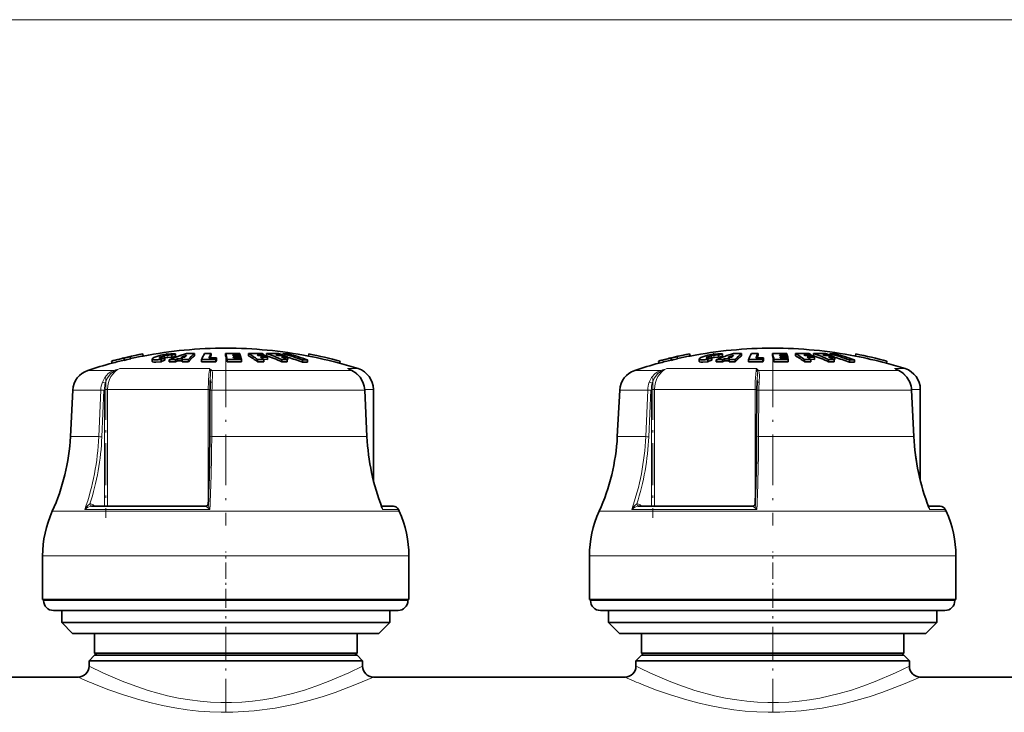
# Model space of a CAD drawing. Extents: x 0 to 420, y 0 to 297.
# Drawn here: x 106 to 151, y 203 to 234 of the extents above; entities that cross this region are included whole.
import ezdxf

# ---------------------------------------------------------------- set-up
doc = ezdxf.new("R2010")
doc.units = 0
doc.linetypes.add('DASHDOT', pattern=[18.5, 12, -3, 0.5, -3])

msp = doc.modelspace()

# ---------------------------------------------------------------- linework, layer by layer
at = {"color": 7, "lineweight": 13}
for p, q in [((67.52066, 234.428009), (282.539673, 234.428009)), ((112.00489, 218.95285), (112.00489, 218.972748)), ((112.226524, 218.954376), (112.226524, 219.056641)), ((137.004883, 218.95285), (137.004883, 218.972748)), ((137.226532, 218.954376), (137.226532, 219.056641)), ((109.918854, 218.37973), (108.723862, 218.37973)), ((114.29863, 218.462158), (110.192642, 218.462158)), ((118.615509, 218.37973), (114.386932, 218.37973)), ((120.784737, 218.37973), (118.615509, 218.37973)), ((120.659836, 218.437134), (120.599251, 218.462158)), ((120.784737, 218.37973), (120.599251, 218.462158)), ((121.082809, 218.462158), (120.599251, 218.462158)), ((120.796341, 218.376312), (120.784737, 218.37973)), ((134.918854, 218.37973), (133.723862, 218.37973)), ((139.29863, 218.462158), (135.192642, 218.462158)), ((143.615509, 218.37973), (139.386932, 218.37973)), ((145.784744, 218.37973), (143.615509, 218.37973)), ((145.659836, 218.437134), (145.599258, 218.462158)), ((145.784729, 218.37973), (145.599258, 218.462158)), ((146.082809, 218.462158), (145.599258, 218.462158)), ((145.796341, 218.376312), (145.784729, 218.37973)), ((109.316414, 217.483093), (108.04055, 217.483093)), ((109.226044, 215.351593), (109.316414, 217.483093)), ((109.366447, 215.346344), (109.456825, 217.477844)), ((109.488998, 217.509048), (109.627815, 217.509048)), ((109.488998, 212.172424), (109.488998, 217.477844)), ((109.627815, 212.172424), (109.627815, 217.509048)), ((114.226685, 217.509048), (109.627815, 217.509048)), ((114.226685, 217.509048), (114.309738, 217.509048)), ((114.226685, 217.509048), (114.226685, 212.267487)), ((114.400528, 217.483093), (114.388832, 215.351593)), ((119.003998, 217.483093), (114.400528, 217.483093)), ((121.373581, 217.483093), (119.003998, 217.483093)), ((121.382835, 217.482635), (121.373581, 217.483093)), ((121.475647, 215.351593), (121.373581, 217.483093)), ((121.780174, 217.509048), (121.381073, 217.509048)), ((134.316406, 217.483093), (133.040543, 217.483093)), ((134.226044, 215.351593), (134.316406, 217.483093)), ((134.36644, 215.346344), (134.456833, 217.477844)), ((134.488998, 217.509048), (134.627808, 217.509048)), ((134.488998, 212.172424), (134.488998, 217.477844)), ((134.627808, 212.172424), (134.627808, 217.509048)), ((139.226685, 217.509048), (134.627808, 217.509048)), ((139.226685, 217.509048), (139.309738, 217.509048)), ((139.226685, 217.509048), (139.226685, 212.267487)), ((139.400528, 217.483093), (139.388824, 215.351593)), ((144.003998, 217.483093), (139.400528, 217.483093)), ((146.373581, 217.483093), (144.003998, 217.483093)), ((146.382828, 217.482635), (146.373581, 217.483093)), ((146.475647, 215.351593), (146.373581, 217.483093)), ((146.780182, 217.509048), (146.381073, 217.509048)), ((109.226044, 215.351593), (107.928841, 215.351593)), ((119.067505, 215.351593), (114.388832, 215.351593)), ((121.475655, 215.351593), (119.067505, 215.351593)), ((121.484894, 215.351135), (121.475647, 215.351593)), ((134.226044, 215.351593), (132.928833, 215.351593)), ((144.067505, 215.351593), (139.388824, 215.351593)), ((146.475647, 215.351593), (144.067505, 215.351593)), ((146.484894, 215.351135), (146.475647, 215.351593)), ((114.305855, 212.023102), (108.585922, 212.023102)), ((108.880226, 212.17218), (108.889313, 212.172424)), ((109.046539, 212.172424), (108.972115, 212.225525)), ((114.128593, 212.17218), (114.129715, 212.172424)), ((122.922844, 212.023102), (122.198746, 212.023102)), ((139.305847, 212.023102), (133.585922, 212.023102)), ((133.880219, 212.17218), (133.889313, 212.172424)), ((134.046539, 212.172424), (133.972122, 212.225525)), ((139.128586, 212.17218), (139.129715, 212.172424)), ((147.922852, 212.023102), (147.198746, 212.023102)), ((119.539398, 211.936371), (107.098824, 211.936371)), ((122.961525, 211.936371), (119.539398, 211.936371)), ((144.539398, 211.936371), (132.098831, 211.936371)), ((147.961517, 211.936371), (144.539398, 211.936371)), ((119.791626, 209.899994), (106.655174, 209.899994)), ((123.405174, 209.899994), (119.791626, 209.899994)), ((144.791626, 209.899994), (131.655182, 209.899994)), ((148.405167, 209.899994), (144.791626, 209.899994)), ((107.724297, 207.850006), (106.705177, 207.850006)), ((123.355171, 207.850006), (107.724297, 207.850006)), ((132.724304, 207.850006), (131.70517, 207.850006)), ((148.355179, 207.850006), (132.724304, 207.850006))]:
    msp.add_line(p, q, dxfattribs=at)
at = {"color": 7, "lineweight": 35}
for p, q in [((109.813606, 218.81073), (109.813469, 218.811234)), ((109.813606, 218.81073), (109.836052, 218.713211)), ((110.376968, 218.939789), (110.373894, 218.952698)), ((110.373894, 218.952698), (110.396324, 218.855225)), ((110.376968, 218.939789), (110.399414, 218.842285)), ((110.399414, 218.842285), (110.396324, 218.855225)), ((110.661415, 219.005264), (110.658516, 219.01828)), ((110.658516, 219.01828), (110.680946, 218.920837)), ((110.661415, 219.005264), (110.683868, 218.907745)), ((110.683868, 218.907745), (110.680946, 218.920837)), ((111.235893, 219.138626), (111.236, 219.138092)), ((111.236, 219.138092), (111.258446, 219.040573)), ((111.28479, 219.046173), (111.257736, 219.043625)), ((111.258339, 219.041107), (111.258446, 219.040573)), ((111.663879, 218.903336), (111.663879, 218.800262)), ((112.071594, 218.78212), (112.071594, 218.885284)), ((112.251251, 218.857361), (112.251251, 218.960114)), ((112.450462, 218.768265), (112.450462, 218.871506)), ((112.559242, 218.974533), (112.559242, 219.076691)), ((112.734352, 218.877579), (112.829987, 218.916199)), ((112.734352, 218.774368), (112.734352, 218.877579)), ((112.734352, 218.774368), (112.829987, 218.813202)), ((112.738899, 219.036118), (112.738899, 219.13797)), ((113.07074, 218.916931), (112.829987, 218.916199)), ((112.829987, 218.813202), (112.829987, 218.916199)), ((112.829987, 218.813202), (113.037209, 218.814056)), ((113.161392, 218.981598), (112.979927, 218.979553)), ((113.037201, 218.87851), (113.07074, 218.916931)), ((113.037201, 218.775299), (113.037201, 218.87851)), ((113.321091, 218.770935), (113.321091, 218.874176)), ((113.599014, 219.055756), (113.599014, 219.157501)), ((113.926109, 218.773132), (113.926109, 218.876358)), ((113.926109, 218.773132), (114.14122, 218.778534)), ((114.362457, 219.05899), (114.352829, 219.041595)), ((114.362457, 219.05899), (114.362457, 219.160706)), ((114.577499, 218.885239), (114.609451, 218.960083)), ((114.577499, 218.782074), (114.577499, 218.885239)), ((114.577499, 218.782074), (114.609451, 218.8573)), ((114.609451, 218.8573), (114.609451, 218.960083)), ((115.024605, 219.059128), (115.024605, 219.160858)), ((115.090874, 218.779877), (115.090874, 218.883057)), ((115.34584, 219.10231), (115.35498, 219.066254)), ((115.34584, 219.10231), (115.446465, 219.101501)), ((115.35498, 219.066254), (115.464745, 219.065338)), ((115.370979, 218.999237), (115.380119, 218.958679)), ((115.496742, 218.998138), (115.370979, 218.999237)), ((115.515022, 218.957489), (115.380119, 218.958679)), ((115.414474, 219.160919), (115.67868, 219.156555)), ((115.694679, 219.097305), (115.446465, 219.101501)), ((115.703819, 219.061234), (115.464745, 219.065338)), ((115.719818, 218.994202), (115.496742, 218.998138)), ((115.515022, 218.957489), (115.728958, 218.953644)), ((115.744957, 218.878708), (115.547012, 218.882355)), ((115.694679, 219.097305), (115.67868, 219.156555)), ((115.694679, 219.061432), (115.694679, 219.097305)), ((115.719818, 218.994202), (115.703819, 219.061234)), ((115.719818, 218.953857), (115.719818, 218.994202)), ((115.744957, 218.878708), (115.728958, 218.953644)), ((115.744957, 218.775497), (115.744957, 218.878708)), ((116.069794, 219.055786), (116.069794, 219.157532)), ((116.515175, 219.062012), (116.458313, 219.098267)), ((116.482063, 218.775223), (116.482063, 218.878433)), ((116.944977, 218.886551), (116.755539, 218.890503)), ((116.771065, 218.775513), (116.771065, 218.878723)), ((116.788605, 219.057922), (116.788605, 219.092773)), ((116.896614, 219.055786), (116.896614, 219.157532)), ((116.944977, 218.886551), (116.944977, 218.989166)), ((117.319427, 219.098267), (117.414558, 219.062012)), ((117.586281, 218.775223), (117.586281, 218.878433)), ((117.612396, 219.05899), (117.612396, 219.092773)), ((117.642792, 219.058273), (117.642792, 219.145508)), ((117.822502, 218.887985), (117.873993, 218.886551)), ((117.842628, 218.775513), (117.842628, 218.878723)), ((117.873993, 218.886551), (117.873993, 218.989166)), ((118.538193, 218.758575), (118.538193, 218.861877)), ((118.76976, 218.756882), (118.76976, 218.860184)), ((118.775513, 219.046173), (118.811737, 219.042755)), ((118.833321, 219.136353), (118.810837, 219.038834)), ((118.810944, 219.039398), (118.810837, 219.038834)), ((118.833427, 219.136902), (118.833321, 219.136353)), ((120.255272, 218.808411), (120.232788, 218.710907)), ((120.255417, 218.808929), (120.255272, 218.808411)), ((134.813599, 218.81073), (134.813461, 218.811234)), ((134.813599, 218.81073), (134.836044, 218.713211)), ((135.376968, 218.939789), (135.373901, 218.952698)), ((135.373901, 218.952698), (135.396332, 218.855225)), ((135.376968, 218.939789), (135.399414, 218.842285)), ((135.399414, 218.842285), (135.396332, 218.855225)), ((135.661423, 219.005264), (135.658524, 219.01828)), ((135.658524, 219.01828), (135.680954, 218.920837)), ((135.661423, 219.005264), (135.683868, 218.907745)), ((135.683868, 218.907745), (135.680954, 218.920837)), ((136.235901, 219.138626), (136.235992, 219.138092)), ((136.235992, 219.138092), (136.258438, 219.040573)), ((136.28479, 219.046173), (136.257736, 219.043625)), ((136.258347, 219.041107), (136.258438, 219.040573)), ((136.663879, 218.903336), (136.663879, 218.800262)), ((137.071594, 218.78212), (137.071594, 218.885284)), ((137.251251, 218.857361), (137.251251, 218.960114)), ((137.45047, 218.768265), (137.45047, 218.871506)), ((137.559235, 218.974533), (137.559235, 219.076691)), ((137.73436, 218.877579), (137.829987, 218.916199)), ((137.73436, 218.774368), (137.73436, 218.877579)), ((137.73436, 218.774368), (137.829987, 218.813202)), ((137.738907, 219.036118), (137.738907, 219.13797)), ((138.07074, 218.916931), (137.829987, 218.916199)), ((137.829987, 218.813202), (137.829987, 218.916199)), ((137.829987, 218.813202), (138.037201, 218.814056)), ((138.161392, 218.981598), (137.979935, 218.979553)), ((138.037201, 218.87851), (138.07074, 218.916931)), ((138.037201, 218.775299), (138.037201, 218.87851)), ((138.321091, 218.770935), (138.321091, 218.874176)), ((138.599014, 219.055756), (138.599014, 219.157501)), ((138.926117, 218.773132), (138.926117, 218.876358)), ((138.926117, 218.773132), (139.14122, 218.778534)), ((139.362457, 219.05899), (139.352829, 219.041595)), ((139.362457, 219.05899), (139.362457, 219.160706)), ((139.577499, 218.885239), (139.609451, 218.960083)), ((139.577499, 218.782074), (139.577499, 218.885239)), ((139.577499, 218.782074), (139.609451, 218.8573)), ((139.609451, 218.8573), (139.609451, 218.960083)), ((140.024597, 219.059128), (140.024597, 219.160858)), ((140.090881, 218.779877), (140.090881, 218.883057)), ((140.34584, 219.10231), (140.35498, 219.066254)), ((140.34584, 219.10231), (140.446472, 219.101501)), ((140.35498, 219.066254), (140.464752, 219.065338)), ((140.370972, 218.999237), (140.380112, 218.958679)), ((140.496735, 218.998138), (140.370972, 218.999237)), ((140.515015, 218.957489), (140.380112, 218.958679)), ((140.414474, 219.160919), (140.67868, 219.156555)), ((140.694687, 219.097305), (140.446472, 219.101501)), ((140.703827, 219.061234), (140.464752, 219.065338)), ((140.719818, 218.994202), (140.496735, 218.998138)), ((140.515015, 218.957489), (140.728958, 218.953644)), ((140.744965, 218.878708), (140.547012, 218.882355)), ((140.694687, 219.097305), (140.67868, 219.156555)), ((140.694687, 219.061432), (140.694687, 219.097305)), ((140.719818, 218.994202), (140.703827, 219.061234)), ((140.719818, 218.953857), (140.719818, 218.994202)), ((140.744965, 218.878708), (140.728958, 218.953644)), ((140.744965, 218.775497), (140.744965, 218.878708)), ((141.069794, 219.055786), (141.069794, 219.157532)), ((141.515182, 219.062012), (141.458313, 219.098267)), ((141.482056, 218.775223), (141.482056, 218.878433)), ((141.944977, 218.886551), (141.755539, 218.890503)), ((141.771057, 218.775513), (141.771057, 218.878723)), ((141.788605, 219.057922), (141.788605, 219.092773)), ((141.896606, 219.055786), (141.896606, 219.157532)), ((141.944977, 218.886551), (141.944977, 218.989166)), ((142.319427, 219.098267), (142.414551, 219.062012)), ((142.586288, 218.775223), (142.586288, 218.878433)), ((142.612396, 219.05899), (142.612396, 219.092773)), ((142.642792, 219.058273), (142.642792, 219.145508)), ((142.82251, 218.887985), (142.873993, 218.886551)), ((142.842621, 218.775513), (142.842621, 218.878723)), ((142.873993, 218.886551), (142.873993, 218.989166)), ((143.538193, 218.758575), (143.538193, 218.861877)), ((143.76976, 218.756882), (143.76976, 218.860184)), ((143.775513, 219.046173), (143.811737, 219.042755)), ((143.833328, 219.136353), (143.810837, 219.038834)), ((143.810944, 219.039398), (143.810837, 219.038834)), ((143.833435, 219.136902), (143.833328, 219.136353)), ((145.25528, 218.808411), (145.232788, 218.710907)), ((145.255417, 218.808929), (145.25528, 218.808411)), ((109.836052, 218.713211), (109.835915, 218.713715)), ((120.232933, 218.711426), (120.232788, 218.710907)), ((120.659836, 218.437134), (120.796341, 218.376312)), ((134.836044, 218.713211), (134.835907, 218.713715)), ((145.232925, 218.711426), (145.232788, 218.710907)), ((145.659836, 218.437134), (145.796341, 218.376312)), ((114.323479, 217.926331), (114.318031, 217.810089)), ((139.323486, 217.926331), (139.318039, 217.810089)), ((108.04055, 217.483093), (107.928841, 215.351593)), ((114.297836, 215.346893), (114.309517, 217.478394)), ((121.382835, 217.482635), (121.484894, 215.351135)), ((121.780174, 213.342743), (121.780174, 217.509048)), ((133.040543, 217.483093), (132.928833, 215.351593)), ((139.297836, 215.346893), (139.309509, 217.478394)), ((146.382828, 217.482635), (146.484894, 215.351135)), ((146.780182, 213.342743), (146.780182, 217.509048)), ((108.889313, 212.172424), (114.129715, 212.172424)), ((122.694, 212.172424), (122.148224, 212.172424)), ((122.148224, 212.172424), (122.694, 212.172424)), ((122.922844, 212.023102), (122.961525, 211.936371)), ((133.889313, 212.172424), (139.129715, 212.172424)), ((147.694, 212.172424), (147.148224, 212.172424)), ((147.148224, 212.172424), (147.694, 212.172424)), ((147.922852, 212.023102), (147.961517, 211.936371)), ((106.655174, 207.899994), (106.655174, 209.899994)), ((123.405174, 207.899994), (123.405174, 209.899994)), ((131.655182, 207.899994), (131.655182, 209.899994)), ((148.405167, 207.899994), (148.405167, 209.899994)), ((119.791626, 207.899994), (106.655174, 207.899994)), ((106.705177, 207.850006), (106.705177, 207.899994)), ((123.405174, 207.899994), (119.791626, 207.899994)), ((123.355171, 207.850006), (123.355171, 207.899994)), ((144.791626, 207.899994), (131.655182, 207.899994)), ((131.70517, 207.850006), (131.70517, 207.899994)), ((148.405167, 207.899994), (144.791626, 207.899994)), ((148.355179, 207.850006), (148.355179, 207.899994)), ((108.119209, 207.399994), (107.155174, 207.399994)), ((107.530174, 206.850006), (107.530174, 207.399994)), ((122.905174, 207.399994), (108.119209, 207.399994)), ((122.530174, 206.850006), (122.530174, 207.399994)), ((133.119217, 207.399994), (132.155182, 207.399994)), ((132.530182, 206.850006), (132.530182, 207.399994)), ((147.905182, 207.399994), (133.119217, 207.399994)), ((147.530182, 206.850006), (147.530182, 207.399994)), ((108.422523, 206.850006), (107.530174, 206.850006)), ((108.030174, 206.350006), (107.530174, 206.850006)), ((122.530174, 206.850006), (108.422523, 206.850006)), ((122.030174, 206.350006), (122.530174, 206.850006)), ((133.422516, 206.850006), (132.530182, 206.850006)), ((133.030182, 206.350006), (132.530182, 206.850006)), ((147.530182, 206.850006), (133.422516, 206.850006)), ((147.030182, 206.350006), (147.530182, 206.850006)), ((108.863029, 206.350006), (108.030174, 206.350006)), ((122.030174, 206.350006), (108.863029, 206.350006)), ((109.030174, 205.449997), (109.030174, 206.350006)), ((121.030174, 205.449997), (121.030174, 206.350006)), ((133.863037, 206.350006), (133.030182, 206.350006)), ((147.030182, 206.350006), (133.863037, 206.350006)), ((134.030182, 205.449997), (134.030182, 206.350006)), ((146.030182, 205.449997), (146.030182, 206.350006)), ((109.030174, 205.350006), (108.780174, 205.100006)), ((109.744049, 205.449997), (109.030174, 205.449997)), ((109.130173, 205.350006), (109.030174, 205.449997)), ((109.764679, 205.350006), (109.030174, 205.350006)), ((121.030174, 205.449997), (109.744049, 205.449997)), ((121.030174, 205.350006), (109.764679, 205.350006)), ((120.930176, 205.350006), (121.030174, 205.449997)), ((121.030174, 205.350006), (121.280174, 205.100006)), ((134.030182, 205.350006), (133.780182, 205.100006)), ((134.744049, 205.449997), (134.030182, 205.449997)), ((134.130173, 205.350006), (134.030182, 205.449997)), ((134.764679, 205.350006), (134.030182, 205.350006)), ((146.030182, 205.449997), (134.744049, 205.449997)), ((146.030182, 205.350006), (134.764679, 205.350006)), ((145.930176, 205.350006), (146.030182, 205.449997)), ((146.030182, 205.350006), (146.280182, 205.100006)), ((109.54528, 205.100006), (108.780174, 205.100006)), ((108.780174, 204.850006), (108.780174, 205.100006)), ((121.280174, 205.100006), (109.54528, 205.100006)), ((121.280174, 204.850006), (121.280174, 205.100006)), ((134.545288, 205.100006), (133.780182, 205.100006)), ((133.780182, 204.850006), (133.780182, 205.100006)), ((146.280182, 205.100006), (134.545288, 205.100006)), ((146.280182, 204.850006), (146.280182, 205.100006)), ((96.780174, 204.350006), (108.280174, 204.350006)), ((121.780174, 204.350006), (133.280182, 204.350006)), ((146.780182, 204.350006), (158.280182, 204.350006))]:
    msp.add_line(p, q, dxfattribs=at)
at = {"color": 7, "linetype": 'DASHDOT', "lineweight": 13, "ltscale": 0.003462}
for p, q in [((112.21463, 218.984283), (112.21463, 218.84581)), ((137.21463, 218.984283), (137.21463, 218.84581))]:
    msp.add_line(p, q, dxfattribs=at)
at = {"color": 7, "linetype": 'DASHDOT', "lineweight": 13, "ltscale": 0.003656}
for p, q in [((112.330666, 219.169922), (112.330666, 219.023682)), ((137.330658, 219.169922), (137.330658, 219.023682))]:
    msp.add_line(p, q, dxfattribs=at)
at = {"color": 7, "linetype": 'DASHDOT', "lineweight": 13, "ltscale": 0.00414}
for p, q in [((112.34446, 219.106201), (112.34446, 218.940582)), ((137.344452, 219.106201), (137.344452, 218.940582))]:
    msp.add_line(p, q, dxfattribs=at)
at = {"color": 7, "linetype": 'DASHDOT', "lineweight": 13, "ltscale": 0.193309}
for p, q in [((115.030174, 219.024109), (115.030174, 211.291748)), ((140.030182, 219.024109), (140.030182, 211.291748))]:
    msp.add_line(p, q, dxfattribs=at)
at = {"color": 7, "linetype": 'DASHDOT', "lineweight": 13, "ltscale": 0.160106}
for p, q in [((109.547775, 218.042725), (109.547775, 211.638489)), ((134.547775, 218.042725), (134.547775, 211.638489))]:
    msp.add_line(p, q, dxfattribs=at)
at = {"color": 7, "linetype": 'DASHDOT', "lineweight": 13, "ltscale": 0.0615}
for p, q in [((115.030174, 207.644989), (115.030174, 210.104996)), ((140.030182, 207.644989), (140.030182, 210.104996))]:
    msp.add_line(p, q, dxfattribs=at)
at = {"color": 7, "linetype": 'DASHDOT', "lineweight": 13, "ltscale": 0.127096}
for p, q in [((115.030174, 202.739807), (115.030174, 207.823654)), ((140.030182, 202.739807), (140.030182, 207.823654))]:
    msp.add_line(p, q, dxfattribs=at)
at = {"color": 7, "lineweight": 35}
for points in [[(112.071594, 218.78212), (111.838219, 218.76297), (111.7435, 218.766541), (111.683907, 218.779449), (111.671509, 218.786591), (111.667297, 218.790833), (111.663879, 218.800262)], [(111.881943, 218.867523), (111.743668, 218.86972), (111.696114, 218.878357), (111.674736, 218.88739), (111.667953, 218.893066), (111.664925, 218.897888), (111.663887, 218.90329)], [(111.66832, 218.915222), (111.743134, 218.96994), (112.059074, 219.074799), (112.136185, 219.092438)], [(112.073662, 218.943268), (112.025589, 218.946747), (112.009003, 218.951019), (112.001434, 218.955017), (111.999001, 218.957443), (111.997513, 218.961731)], [(112.00489, 218.972748), (112.024445, 218.986008), (112.226524, 219.056641)], [(112.670067, 219.147034), (112.521774, 219.145462), (112.307213, 219.123077), (112.136185, 219.092438)], [(112.559242, 218.974533), (112.550056, 218.979736), (112.520203, 218.985443), (112.374657, 218.98027), (112.251251, 218.960114)], [(112.559242, 219.076691), (112.55529, 219.079575), (112.54332, 219.083893), (112.485565, 219.089111)], [(137.071594, 218.78212), (136.838211, 218.76297), (136.7435, 218.766541), (136.683914, 218.779449), (136.671509, 218.786591), (136.667297, 218.790833), (136.663879, 218.800262)], [(136.881943, 218.867523), (136.743668, 218.86972), (136.696121, 218.878357), (136.674744, 218.88739), (136.667953, 218.893066), (136.664917, 218.897888), (136.663895, 218.90329)], [(136.66832, 218.915222), (136.743134, 218.96994), (137.059067, 219.074799), (137.136185, 219.092438)], [(137.073669, 218.943268), (137.025589, 218.946747), (137.009003, 218.951019), (137.001434, 218.955017), (136.998993, 218.957443), (136.997513, 218.961731)], [(137.004883, 218.972748), (137.024445, 218.986008), (137.226532, 219.056641)], [(137.670074, 219.147034), (137.521774, 219.145462), (137.307205, 219.123077), (137.136185, 219.092438)], [(137.559235, 218.974533), (137.550064, 218.979736), (137.520203, 218.985443), (137.374664, 218.98027), (137.251251, 218.960114)], [(137.559235, 219.076691), (137.555283, 219.079575), (137.54332, 219.083893), (137.485565, 219.089111)], [(121.301727, 217.843918), (121.166817, 218.078522), (120.989342, 218.259613), (120.796341, 218.376312)], [(146.301727, 217.843918), (146.166824, 218.078522), (145.989334, 218.259613), (145.796341, 218.376312)]]:
    msp.add_lwpolyline(points, dxfattribs=at)
at = {"color": 7, "lineweight": 13}
for points in [[(109.388771, 217.846924), (109.498634, 218.060638), (109.655975, 218.234634), (109.780014, 218.319519), (109.918854, 218.37973)], [(109.521889, 217.805298), (109.624489, 218.041046), (109.780113, 218.235413), (109.941521, 218.352295)], [(114.29863, 218.462158), (114.282036, 218.39505), (114.255577, 218.20285), (114.233673, 217.870911), (114.226685, 217.509048)], [(114.323479, 217.926331), (114.334473, 218.259964), (114.327713, 218.352295)], [(114.409752, 217.846771), (114.421448, 218.154419), (114.417397, 218.281052), (114.401726, 218.352264), (114.38694, 218.37973)], [(121.292061, 217.846771), (121.152267, 218.088104), (120.959251, 218.278427), (120.784737, 218.37973)], [(134.388763, 217.846924), (134.498627, 218.060638), (134.655975, 218.234634), (134.780014, 218.319519), (134.918854, 218.37973)], [(134.521881, 217.805298), (134.624481, 218.041046), (134.780121, 218.235413), (134.941528, 218.352295)], [(139.29863, 218.462158), (139.282043, 218.39505), (139.255585, 218.20285), (139.233673, 217.870911), (139.226685, 217.509048)], [(139.323486, 217.926331), (139.334473, 218.259964), (139.327713, 218.352295)], [(139.40976, 217.846771), (139.421448, 218.154419), (139.417404, 218.281052), (139.401733, 218.352264), (139.386932, 218.37973)], [(146.292053, 217.846771), (146.152267, 218.088104), (145.959244, 218.278427), (145.784729, 218.37973)], [(109.521889, 217.805298), (109.430748, 217.840881), (109.388771, 217.846924)], [(114.40976, 217.846924), (114.356606, 217.840424), (114.335213, 217.831818), (114.322487, 217.82132), (114.318031, 217.810089)], [(134.521881, 217.805298), (134.430756, 217.840881), (134.388763, 217.846924)], [(139.40976, 217.846924), (139.356598, 217.840424), (139.33522, 217.831818), (139.322479, 217.82132), (139.318039, 217.810089)], [(114.400528, 217.483093), (114.318481, 217.480499), (114.310577, 217.479156), (114.309845, 217.478821), (114.309517, 217.478394)], [(139.400528, 217.483093), (139.318481, 217.480499), (139.310577, 217.479156), (139.309845, 217.478821), (139.309509, 217.478394)], [(114.388832, 215.351593), (114.306793, 215.348999), (114.298897, 215.347641), (114.298164, 215.347321), (114.297836, 215.346893)], [(139.388824, 215.351593), (139.306793, 215.348999), (139.298904, 215.347641), (139.298172, 215.347321), (139.297836, 215.346893)], [(108.817863, 212.272064), (108.738678, 212.21553), (108.655777, 212.124603), (108.585922, 212.023102)], [(108.880432, 212.17218), (108.827217, 212.163132), (108.722572, 212.121094), (108.586021, 212.023102)], [(108.817863, 212.272064), (108.831512, 212.212723), (108.854446, 212.182037), (108.873062, 212.172913), (108.880226, 212.17218)], [(114.128616, 212.17218), (114.128235, 212.171692), (114.128746, 212.170013), (114.130753, 212.167465), (114.138176, 212.160461), (114.254715, 212.067108), (114.305855, 212.023102)], [(114.226616, 212.2659), (114.229584, 212.242218), (114.246262, 212.185089), (114.305855, 212.023102)], [(122.158798, 212.145828), (122.183792, 212.115509), (122.196594, 212.078674), (122.198746, 212.023102)], [(133.817871, 212.272064), (133.738678, 212.21553), (133.655777, 212.124603), (133.585922, 212.023102)], [(133.880432, 212.17218), (133.827209, 212.163132), (133.722565, 212.121094), (133.586029, 212.023102)], [(133.817871, 212.272064), (133.831512, 212.212723), (133.854446, 212.182037), (133.873062, 212.172913), (133.880219, 212.17218)], [(139.128616, 212.17218), (139.128235, 212.171692), (139.128754, 212.170013), (139.130753, 212.167465), (139.138184, 212.160461), (139.254715, 212.067108), (139.305847, 212.023102)], [(139.226624, 212.2659), (139.229584, 212.242218), (139.246262, 212.185089), (139.305847, 212.023102)], [(147.158798, 212.145828), (147.183792, 212.115509), (147.196594, 212.078674), (147.198746, 212.023102)], [(109.54528, 204.484268), (110.302063, 204.161697), (110.745865, 203.99176), (111.475922, 203.744858), (112.372704, 203.500061), (112.87394, 203.392609), (113.389481, 203.30481), (113.85656, 203.245499), (114.330109, 203.205322), (114.809425, 203.185272), (115.289886, 203.186127), (115.771194, 203.207993), (116.248413, 203.250336), (116.721016, 203.312347), (117.184525, 203.392288), (118.074417, 203.597534), (118.626999, 203.758118), (119.147408, 203.93161), (119.718002, 204.14566), (120.650551, 204.546204), (121.280174, 204.850006)], [(134.545288, 204.484268), (135.302063, 204.161697), (135.745865, 203.99176), (136.475922, 203.744858), (137.372711, 203.500061), (137.873947, 203.392609), (138.389481, 203.30481), (138.856552, 203.245499), (139.330109, 203.205322), (139.809418, 203.185272), (140.289886, 203.186127), (140.771194, 203.207993), (141.248413, 203.250336), (141.721008, 203.312347), (142.184525, 203.392288), (143.074417, 203.597534), (143.626999, 203.758118), (144.1474, 203.93161), (144.718002, 204.14566), (145.650558, 204.546204), (146.280182, 204.850006)], [(109.106491, 203.996887), (109.679665, 203.774353), (110.352913, 203.537872), (111.104568, 203.307281), (111.613846, 203.172089), (112.145248, 203.049774), (112.695183, 202.94397), (113.26001, 202.857864), (113.776543, 202.79953), (114.299767, 202.76059), (114.827019, 202.742096), (115.355492, 202.744522), (116.334343, 202.804367), (117.288788, 202.930984), (118.201996, 203.113388), (118.838562, 203.274628), (119.438324, 203.451157), (120.027313, 203.64679), (121.011902, 204.020462), (121.780174, 204.350006)], [(134.106491, 203.996887), (134.679672, 203.774353), (135.352921, 203.537872), (136.104568, 203.307281), (136.613846, 203.172089), (137.145248, 203.049774), (137.69519, 202.94397), (138.26001, 202.857864), (138.77655, 202.79953), (139.299774, 202.76059), (139.827011, 202.742096), (140.355499, 202.744522), (141.334335, 202.804367), (142.288788, 202.930984), (143.201996, 203.113388), (143.838562, 203.274628), (144.438324, 203.451157), (145.027313, 203.64679), (146.011902, 204.020462), (146.780182, 204.350006)]]:
    msp.add_lwpolyline(points, dxfattribs=at)
at = {"color": 7, "lineweight": 35}
for centre, radius, start, end in [((115.030174, 199.399994), 20, 90.000003, 100.870611), ((115.030174, 199.399994), 20.000002, 79.10333, 90.000003), ((140.030182, 199.399994), 20, 90.000003, 100.870611), ((140.030182, 199.399994), 20.000002, 79.10333, 90.000003), ((115.030174, 199.399994), 20.1, 100.88102, 105.042627), ((115.030014, 199.399551), 20.099869, 103.394181, 105.041848), ((115.029991, 199.399612), 19.999799, 103.396339, 105.05225), ((115.025398, 199.392212), 20.092688, 102.544198, 103.376546), ((115.025063, 199.393692), 19.991097, 102.542074, 103.378649), ((115.029907, 199.400146), 20.099253, 100.880364, 102.56167), ((115.031631, 199.391846), 20.007745, 100.87029, 102.559293), ((111.685509, 218.901917), 0.021702, 142.266516, 176.321292), ((111.776855, 220.997253), 2.132376, 272.824923, 277.944662), ((112.013802, 218.958466), 0.016721, 121.986086, 168.673762), ((115.274689, 211.384583), 8.061225, 112.02797, 113.412375), ((115.27166, 211.455414), 8.089719, 111.923202, 113.301644), ((112.061172, 219.99733), 1.054332, 270.67898, 280.384972), ((112.50441, 217.900665), 1.188866, 90.908281, 103.516578), ((112.934723, 202.858459), 15.917179, 90.721284, 91.743436), ((112.934723, 202.876892), 16.001933, 90.717459, 91.734194), ((115.678833, 211.138901), 8.379446, 106.900493, 112.660603), ((115.140572, 211.800659), 7.720367, 108.124497, 109.533244), ((115.142296, 211.731445), 7.689888, 108.212333, 109.627432), ((112.655891, 218.766357), 0.380854, 77.407593, 87.866818), ((115.814476, 211.781219), 7.736326, 109.417889, 111.493413), ((112.934685, 202.877869), 16.000977, 88.616227, 89.632914), ((112.934685, 202.859421), 15.91621, 88.608857, 89.630954), ((114.924126, 217.573181), 2.256291, 138.185751, 141.375039), ((113.469856, 202.928589), 16.22943, 89.543999, 90.80143), ((115.24337, 217.269012), 2.504192, 131.046864, 140.13704), ((115.252251, 217.167007), 2.510229, 131.195872, 140.288507), ((114.51458, 199.612183), 19.273169, 89.812937, 91.749672), ((116.302994, 217.915695), 2.563543, 151.116009, 157.99304), ((114.646935, 199.615631), 19.547161, 90.83388, 91.725131), ((114.51458, 199.611115), 19.171061, 89.81194, 91.115905), ((114.546516, 199.613525), 19.346652, 89.81362, 90.842513), ((116.414558, 218.018982), 2.348392, 150.909888, 156.429364), ((116.218452, 218.024933), 2.124652, 151.412221, 153.927684), ((115.222321, 199.453888), 19.707952, 89.441368, 90.574824), ((111.073288, 218.073883), 4.098176, 11.387409, 15.380983), ((111.037315, 217.967865), 4.134007, 11.327451, 15.306068), ((115.288589, 199.452362), 19.328527, 88.647065, 90.586094), ((115.288597, 199.453064), 19.431009, 89.237979, 90.583014), ((116.231728, 201.493256), 17.665007, 88.516397, 90.525224), ((114.314011, 216.034805), 3.494241, 51.651158, 59.834916), ((114.319328, 216.129974), 3.497254, 51.801077, 59.964259), ((116.331238, 201.486969), 17.611737, 88.511896, 89.586578), ((116.643997, 201.464539), 17.414655, 89.58194, 90.532798), ((116.643997, 201.453583), 17.322393, 89.579714, 90.535633), ((116.3881, 201.483139), 17.579338, 88.50915, 89.58582), ((116.48761, 201.475998), 17.519146, 88.504027, 89.584399), ((114.444046, 215.90451), 3.776369, 51.960449, 54.914526), ((115.101562, 216.38739), 3.188291, 58.052879, 60.137179), ((114.937904, 216.130981), 3.492513, 54.92288, 56.894253), ((117.040245, 205.25943), 13.898824, 88.327412, 90.592112), ((114.628349, 212.562408), 6.974306, 64.905266, 71.020327), ((114.625938, 212.487762), 6.94949, 64.787452, 70.928919), ((117.206696, 205.24086), 13.857857, 88.322378, 89.53389), ((117.301819, 205.230103), 13.83237, 88.319284, 89.533029), ((115.254349, 212.765091), 6.752777, 69.56185, 71.062067), ((117.468292, 205.210129), 13.785019, 88.313513, 89.531424), ((114.807465, 212.385101), 7.167937, 64.948296, 67.23574), ((117.729919, 205.177948), 13.701239, 89.528678, 90.600677), ((117.729919, 205.147339), 13.628651, 89.526165, 90.603873), ((117.687317, 209.272156), 9.873447, 88.914528, 90.258395), ((114.837593, 208.735718), 10.781153, 69.925216, 74.918378), ((115.177376, 212.563309), 6.968752, 67.234586, 68.711102), ((114.818466, 208.629517), 10.790482, 69.835119, 73.550557), ((115.069237, 208.735138), 10.780088, 69.923536, 74.91723), ((118.582718, 209.130341), 9.73164, 88.89871, 90.262166), ((118.582718, 209.07869), 9.679999, 88.892836, 90.263559), ((115.030357, 199.399658), 19.999737, 74.922537, 79.104041), ((115.030182, 199.39888), 20.100529, 74.933022, 79.09355), ((115.030174, 199.399994), 20.1, 74.932175, 79.092928), ((140.030182, 199.399994), 20.1, 100.88102, 105.042627), ((140.030014, 199.399551), 20.099869, 103.394181, 105.041848), ((140.029999, 199.399612), 19.999799, 103.396339, 105.05225), ((140.025406, 199.392212), 20.092688, 102.544198, 103.376546), ((140.025055, 199.393692), 19.991097, 102.542074, 103.378649), ((140.029907, 199.400146), 20.099253, 100.880364, 102.56167), ((140.031631, 199.391846), 20.007745, 100.87029, 102.559293), ((136.685516, 218.901917), 0.021702, 142.266516, 176.321292), ((136.776855, 220.997253), 2.132376, 272.824923, 277.944662), ((137.013809, 218.958466), 0.016721, 121.986086, 168.673762), ((140.271652, 211.455414), 8.089719, 111.923202, 113.301644), ((140.274689, 211.384583), 8.061225, 112.02797, 113.412375), ((137.061172, 219.99733), 1.054332, 270.67898, 280.384972), ((137.50441, 217.900665), 1.188866, 90.908281, 103.516578), ((137.934723, 202.858459), 15.917179, 90.721284, 91.743436), ((137.934723, 202.876892), 16.001933, 90.717459, 91.734194), ((140.678833, 211.138901), 8.379446, 106.900493, 112.660603), ((140.142288, 211.731445), 7.689888, 108.212333, 109.627432), ((140.140579, 211.800659), 7.720367, 108.124497, 109.533244), ((137.655884, 218.766357), 0.380854, 77.407593, 87.866818), ((140.814484, 211.781219), 7.736326, 109.417889, 111.493413), ((137.934692, 202.877869), 16.000977, 88.616227, 89.632914), ((137.934692, 202.859421), 15.91621, 88.608857, 89.630954), ((139.924118, 217.573181), 2.256291, 138.185751, 141.375039), ((138.469849, 202.928589), 16.22943, 89.543999, 90.80143), ((140.243362, 217.269012), 2.504192, 131.046864, 140.13704), ((140.252243, 217.167007), 2.510229, 131.195872, 140.288507), ((139.514572, 199.612183), 19.273169, 89.812937, 91.749672), ((141.302994, 217.915695), 2.563543, 151.116009, 157.99304), ((139.646942, 199.615631), 19.547161, 90.83388, 91.725131), ((139.514572, 199.611115), 19.171061, 89.81194, 91.115905), ((139.546524, 199.613525), 19.346652, 89.81362, 90.842513), ((141.414566, 218.018982), 2.348392, 150.909888, 156.429364), ((141.218445, 218.024933), 2.124652, 151.412221, 153.927684), ((140.222321, 199.453888), 19.707952, 89.441368, 90.574824), ((136.037308, 217.967865), 4.134007, 11.327451, 15.306068), ((136.073288, 218.073883), 4.098176, 11.387409, 15.380983), ((140.288589, 199.453064), 19.431009, 89.237979, 90.583014), ((140.288589, 199.452362), 19.328527, 88.647065, 90.586094), ((141.231735, 201.493256), 17.665007, 88.516397, 90.525224), ((139.319321, 216.129974), 3.497254, 51.801077, 59.964259), ((139.314011, 216.034805), 3.494241, 51.651158, 59.834916), ((141.331238, 201.486969), 17.611737, 88.511896, 89.586578), ((141.643997, 201.464539), 17.414655, 89.58194, 90.532798), ((141.643997, 201.453583), 17.322393, 89.579714, 90.535633), ((141.388092, 201.483139), 17.579338, 88.50915, 89.58582), ((141.48761, 201.475998), 17.519146, 88.504027, 89.584399), ((139.444046, 215.90451), 3.776369, 51.960449, 54.914526), ((140.101562, 216.38739), 3.188291, 58.052879, 60.137179), ((139.937912, 216.130981), 3.492513, 54.92288, 56.894253), ((142.040253, 205.25943), 13.898824, 88.327412, 90.592112), ((139.628357, 212.562408), 6.974306, 64.905266, 71.020327), ((139.625946, 212.487762), 6.94949, 64.787452, 70.928919), ((142.206696, 205.24086), 13.857857, 88.322378, 89.53389), ((142.301819, 205.230103), 13.83237, 88.319284, 89.533029), ((140.254349, 212.765091), 6.752777, 69.56185, 71.062067), ((142.468292, 205.210129), 13.785019, 88.313513, 89.531424), ((139.807465, 212.385101), 7.167937, 64.948296, 67.23574), ((142.729919, 205.177948), 13.701239, 89.528678, 90.600677), ((142.729919, 205.147339), 13.628651, 89.526165, 90.603873), ((142.687317, 209.272156), 9.873447, 88.914528, 90.258395), ((139.837601, 208.735718), 10.781153, 69.925216, 74.918378), ((140.177368, 212.563309), 6.968752, 67.234586, 68.711102), ((139.818466, 208.629517), 10.790482, 69.835119, 73.550557), ((140.069229, 208.735138), 10.780088, 69.923536, 74.91723), ((143.582718, 209.130341), 9.73164, 88.89871, 90.262166), ((143.582718, 209.07869), 9.679999, 88.892836, 90.263559), ((140.030365, 199.399658), 19.999737, 74.922537, 79.104041), ((140.030182, 199.39888), 20.100529, 74.933022, 79.09355), ((140.030182, 199.399994), 20.1, 74.932175, 79.092928), ((109.039177, 217.430756), 1, 108.379864, 176.999995), ((115.030182, 199.399979), 20.000024, 105.053043, 108.379864), ((115.030159, 199.399963), 20.000047, 72.384275, 74.921759), ((120.780174, 217.509048), 1, 0, 72.384268), ((134.039185, 217.430756), 1, 108.379864, 176.999995), ((140.030182, 199.399979), 20.000024, 105.053043, 108.379864), ((140.030167, 199.399963), 20.000047, 72.384275, 74.921759), ((145.780182, 217.509048), 1, 0, 72.384268), ((120.313759, 217.432571), 1.070192, 2.681051, 22.604562), ((145.313766, 217.432571), 1.070192, 2.681051, 22.604562), ((122.234756, 217.441956), 7.925302, 177.337666, 179.736524), ((147.234756, 217.441956), 7.925302, 177.337666, 179.736524), ((98.441864, 215.84877), 9.5, 335.680003, 357), ((29.254509, 215.762054), 85.044197, 357.64391, 359.7203), ((131.744247, 215.832977), 10.270458, 182.689013, 201.237061), ((123.441864, 215.84877), 9.5, 335.680003, 357), ((54.254509, 215.762054), 85.044197, 357.64391, 359.7203), ((156.744247, 215.832977), 10.270458, 182.689013, 201.237061), ((114.129791, 212.268005), 0.095566, 269.955813, 293.929374), ((114.12854, 212.270416), 0.098306, 295.295986, 357.349536), ((122.694016, 211.922424), 0.25, 23.747287, 90.00242), ((139.129791, 212.268005), 0.095566, 269.955813, 293.929374), ((139.12854, 212.270416), 0.098306, 295.295986, 357.349536), ((147.694016, 211.922424), 0.25, 23.747287, 90.00242), ((111.655121, 209.877197), 5.000001, 155.679996, 179.738778), ((118.405212, 209.877197), 5.000008, 0.261227, 24.319966), ((136.655121, 209.877197), 5.000001, 155.679996, 179.738778), ((143.405212, 209.877197), 5.000008, 0.261227, 24.319966), ((107.15522, 207.850021), 0.450035, 180.003151, 269.996699), ((122.905106, 207.850021), 0.450034, 270.003406, 359.996952), ((132.155212, 207.850021), 0.450035, 180.003151, 269.996699), ((147.905106, 207.850021), 0.450034, 270.003406, 359.996952), ((108.280174, 204.850006), 0.5, 269.999997, 0.000002), ((121.780174, 204.850006), 0.5, 180.000022, 269.999984), ((133.280182, 204.850006), 0.5, 269.999997, 0.000002), ((146.780182, 204.850006), 0.5, 180.000022, 269.999984)]:
    msp.add_arc(centre, radius, start, end, dxfattribs=at)
at = {"color": 7, "lineweight": 13}
for centre, radius, start, end in [((113.069038, 208.400909), 10.464294, 105.954648, 107.520237), ((109.880577, 218.32666), 0.06576, 22.806567, 54.197671), ((110.701942, 216.956177), 1.589767, 108.684907, 118.576278), ((113.775925, 217.810242), 0.835389, 42.985543, 51.276839), ((113.558395, 218.207657), 0.782785, 10.647902, 18.973272), ((114.399796, 218.274536), 0.106002, 96.96881, 132.830719), ((120.314186, 217.64325), 0.8671, 62.883141, 70.806324), ((138.069046, 208.400909), 10.464294, 105.954648, 107.520237), ((134.880569, 218.32666), 0.06576, 22.806567, 54.197671), ((135.701935, 216.956177), 1.589767, 108.684907, 118.576278), ((138.775925, 217.810242), 0.835389, 42.985543, 51.276839), ((138.558395, 218.207657), 0.782785, 10.647902, 18.973272), ((139.399796, 218.274536), 0.106002, 96.96881, 132.830719), ((145.314178, 217.64325), 0.8671, 62.883141, 70.806324), ((110.511627, 217.434875), 1.196124, 159.848365, 177.689857), ((123.196533, 217.443085), 8.796073, 177.368606, 179.739502), ((120.296555, 217.432831), 1.078173, 2.671663, 22.586855), ((121.294533, 217.836609), 0.010417, 45.407029, 103.81253), ((135.511627, 217.434875), 1.196124, 159.848365, 177.689857), ((148.196533, 217.443085), 8.796073, 177.368606, 179.739502), ((145.296555, 217.432831), 1.078173, 2.671663, 22.586855), ((146.294525, 217.836609), 0.010417, 45.407029, 103.81253), ((109.284424, 214.78775), 2.6956, 86.333038, 89.320003), ((110.828873, 217.510345), 1.339867, 167.281974, 180.05532), ((134.284424, 214.78775), 2.6956, 86.333038, 89.320003), ((135.828873, 217.510345), 1.339867, 167.281974, 180.05532), ((97.811035, 215.819336), 11.564784, 342.137017, 357.656107), ((109.194031, 212.65596), 2.695888, 86.333181, 89.319538), ((31.531746, 215.741348), 82.857805, 357.427976, 359.730478), ((131.711655, 215.83075), 10.246948, 182.680161, 201.814321), ((122.811035, 215.819336), 11.564784, 342.137017, 357.656107), ((134.194031, 212.65596), 2.695888, 86.333181, 89.319538), ((56.531746, 215.741348), 82.857805, 357.427976, 359.730478), ((156.711655, 215.83075), 10.246948, 182.680161, 201.814321), ((108.82885, 212.031006), 0.241446, 53.62971, 92.608663), ((109.074738, 212.172699), 0.115254, 152.762426, 180.14015), ((114.128624, 212.270493), 0.098326, 269.979944, 293.960233), ((121.57312, 211.883286), 0.641041, 12.597509, 20.987315), ((133.828857, 212.031006), 0.241446, 53.62971, 92.608663), ((134.074738, 212.172699), 0.115254, 152.762426, 180.14015), ((139.128632, 212.270493), 0.098326, 269.979944, 293.960233), ((146.57312, 211.883286), 0.641041, 12.597509, 20.987315), ((118.141472, 223.448303), 20.821385, 243.281985, 245.61573), ((143.141479, 223.448303), 20.821385, 243.281985, 245.61573), ((118.021759, 225.999939), 23.740639, 245.774218, 247.943056), ((143.021759, 225.999939), 23.740639, 245.774218, 247.943056)]:
    msp.add_arc(centre, radius, start, end, dxfattribs=at)
for centre, major_axis, ratio, start_param, end_param in [((110.437935, 217.508789), (0.000572, -1.000244), 0.809928, 3.448503852, 4.711673643), ((135.437927, 217.508789), (0.000572, -1.000244), 0.809928, 3.448503852, 4.711673643), ((101.545212, 215.851715), (0.006721, -9.504768), 0.809211, 1.155638149, 1.517579789), ((126.545212, 215.851715), (0.006721, -9.504768), 0.809211, 1.155638149, 1.517579789)]:
    msp.add_ellipse(centre, major_axis=major_axis, ratio=ratio, start_param=start_param, end_param=end_param, dxfattribs=at)

doc.saveas('drawing.dxf')
